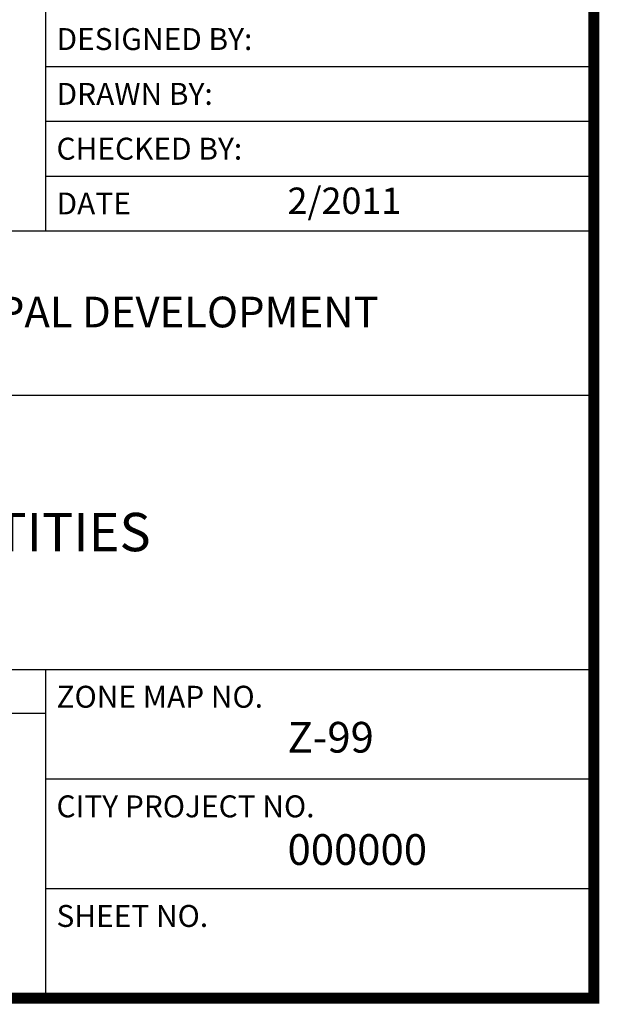
# Paper-space layout 'Layout1' of a CAD drawing. Extents: x 1.1 to 32.6, y 0.1 to 21.2.
# Drawn here: x 30 to 32.6, y 0.1 to 4.6 of the extents above; entities that cross this region are included whole.
import ezdxf
from ezdxf.enums import TextEntityAlignment as Align

# ---------------------------------------------------------------- set-up
doc = ezdxf.new("R2010")
doc.units = 0
doc.header["$MEASUREMENT"] = 0
for name, color, linetype in [('DESIGN TEXT', 1, 'Continuous'), ('SHEET', 6, 'Continuous'), ('TEXT', 4, 'Continuous')]:
    doc.layers.add(name, color=color, linetype=linetype)
doc.styles.add('COA BOARDER', font='arial.ttf')
doc.styles.add('L120', font='simplex.shx', dxfattribs={"height": 0.12})
doc.styles.add('L140', font='simplex.shx', dxfattribs={"height": 0.14})
doc.styles.add('L175', font='simplex.shx', dxfattribs={"height": 0.175})

psp = doc.layouts.get("Layout1")

# ---------------------------------------------------------------- linework, layer by layer
at = {"color": 6}
for points in [[(30.08, 4.417), (32.58, 4.417)], [(30.08, 4.167), (32.58, 4.167)], [(30.08, 3.917), (32.58, 3.917)]]:
    psp.add_lwpolyline(points, dxfattribs=at)
at = {"layer": 'SHEET', "const_width": 0.05}
psp.add_lwpolyline([(32.58, 0.167), (1.08, 0.164), (1.08, 21.167), (32.58, 21.167)], close=True, dxfattribs=at)
at = {"layer": 'SHEET'}
psp.add_lwpolyline([(30.08, 21.167), (30.08, 3.667)], dxfattribs=at)
at = {"layer": 'SHEET', "color": 6}
for points in [[(25.58, 3.667), (32.58, 3.667)], [(27.58, 2.917), (32.58, 2.917)], [(25.58, 1.667), (32.58, 1.667)], [(30.08, 1.667), (30.08, 0.167)], [(25.58, 1.467), (30.08, 1.467)], [(30.08, 1.167), (32.58, 1.167)], [(30.08, 0.667), (32.58, 0.667)]]:
    psp.add_lwpolyline(points, dxfattribs=at)

# ---------------------------------------------------------------- texts
at = {"layer": 'DESIGN TEXT', "style": 'COA BOARDER'}
for s, height, p in [('DESIGNED BY:', 0.099999, (30.13, 4.542)), ('DRAWN BY:', 0.1, (30.13, 4.292)), ('CHECKED BY:', 0.099999, (30.13, 4.042)), ('DATE', 0.1, (30.13, 3.792)), ('ZONE MAP NO.', 0.099999, (30.13, 1.542)), ('CITY PROJECT NO.', 0.099999, (30.13, 1.042)), ('SHEET NO.', 0.1, (30.13, 0.542))]:
    psp.add_text(s, height=height, dxfattribs=at).set_placement(p, align=Align.MIDDLE_LEFT)
at = {"layer": 'DESIGN TEXT', "insert": (27.58, 3.6003), "char_height": 0.14, "width": 5, "attachment_point": 1, "style": 'COA BOARDER'}
psp.add_mtext('\\pi1.3473;CITY OF ALBUQUERQUE\\P\\pi0.347;DEPARTMENT OF MUNICIPAL DEVELOPMENT\\P\\pi1.3747;ENGINEERING DIVISION', dxfattribs=at)
at = {"layer": 'TEXT', "style": 'L120'}
psp.add_text('2/2011', height=0.12, dxfattribs=at).set_placement((31.1835, 3.7446))
at = {"layer": 'TEXT', "color": 6, "style": 'L140'}
for s, p in [('Z-99', (31.1835, 1.2872)), ('000000', (31.1835, 0.7751))]:
    psp.add_text(s, height=0.14, dxfattribs=at).set_placement(p)
at = {"layer": 'TEXT', "color": 6, "insert": (27.4989, 2.3808), "char_height": 0.175, "width": 5, "attachment_point": 1, "style": 'L175'}
psp.add_mtext('\\pi0.81667;SUMMARY OF QUANTITIES', dxfattribs=at)

doc.saveas('drawing.dxf')
